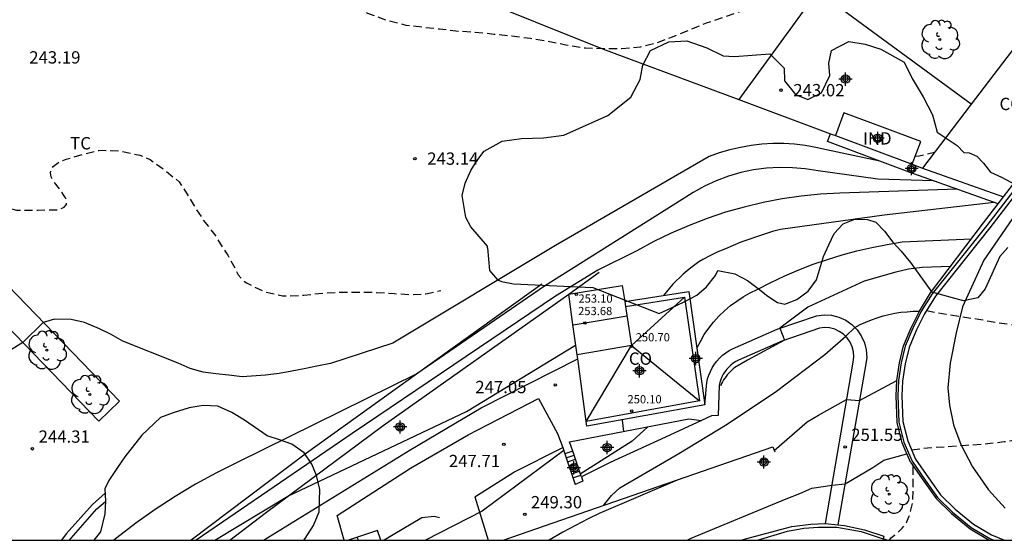
# Model space of a CAD drawing. Units: metres. Extents: x 578894 to 579245, y 4796040 to 4796291.
# Drawn here: x 579073 to 579133, y 4796040 to 4796072 of the extents above; entities that cross this region are included whole.
import ezdxf

# ---------------------------------------------------------------- set-up
doc = ezdxf.new("R2010")
doc.units = ezdxf.units.M
doc.header["$MEASUREMENT"] = 0
doc.linetypes.add('TRAZOS_NORMALES', pattern=[0.75, 0.5, -0.25])
for name, color, linetype in [('010106', 9, 'Continuous'), ('020104', 34, 'Continuous'), ('020194', 31, 'TRAZOS_NORMALES'), ('020204', 9, 'Continuous'), ('020308', 9, 'Continuous'), ('060117', 9, 'Continuous'), ('060130', 9, 'Continuous'), ('060134', 9, 'Continuous'), ('060141', 9, 'Continuous'), ('060145', 9, 'Continuous'), ('070105', 6, 'Continuous'), ('070108', 9, 'Continuous'), ('080107', 9, 'Continuous'), ('080109', 9, 'Continuous'), ('080110', 9, 'Continuous'), ('080201', 9, 'Continuous'), ('080301', 9, 'Continuous'), ('080303', 9, 'Continuous'), ('100106', 63, 'Continuous'), ('100107', 3, 'Continuous'), ('100117', 54, 'Continuous'), ('100202', 3, 'Continuous'), ('100301', 7, 'Continuous'), ('Centroides', 1, 'Continuous')]:
    doc.layers.add(name, color=color, linetype=linetype)
doc.layers.add('020105', color=24, linetype='Continuous', lineweight=30)
doc.styles.add('ARIAL', font='arial.ttf', dxfattribs={"height": 1})

# ---------------------------------------------------------------- blocks, each defined once
blk = doc.blocks.new('Centroide')
for points in [[(0.402, 0), (-0.402, 0)], [(0, -0.402), (0, 0.402)]]:
    blk.add_lwpolyline(points)
for radius in [0.256, 0.159]:
    blk.add_circle((0, 0), radius)
blk = doc.blocks.new('ARBOL')
blk.add_circle((0, 0), 0.0587)
for centre, radius, start, end in [((-0.564, 0.381), 0.532, 92.28, 254.58), ((-0.28, 0.855), 0.3, 359.28777, 173.60777), ((0.097, 0.97), 0.21, 23.15651, 160.46651), ((0.438, 0.881), 0.24, 301.57804, 139.32804), ((0.656, 0.288), 0.443, 319.85562, 114.76562), ((-0.091, 0.321), 0.12, 119.14, 310.56), ((0.819, -0.249), 0.383, 235.52754, 62.02753), ((-0.556, -0.339), 0.555, 142.64, 266.54), ((-0.039, -0.384), 0.21, 189.64, 323.88), ((-0.301, -0.676), 0.45, 213.78, 295.32), ((0.299, -0.624), 0.532, 224.67, 0.24)]:
    blk.add_arc(centre, radius, start, end)
blk = doc.blocks.new('COTAPU')
blk.add_circle((0, 0), 0.075)
blk = doc.blocks.new('PUNTO')
blk.add_circle((0, 0), 0.075)

msp = doc.modelspace()

# ---------------------------------------------------------------- linework, layer by layer
at = {"layer": '010106'}
msp.add_lwpolyline([(578894.292, 4796040.247), (579244.282, 4796040.24), (579244.287, 4796290.233), (578894.297, 4796290.24)], close=True, dxfattribs=at)
at = {"layer": '020104'}
for points, elevation in [([(579125, 4796063.35), (579121.76, 4796064.04), (579121.11, 4796064.2), (579120.46, 4796064.31), (579119.8, 4796064.39), (579119.14, 4796064.43), (579118.47, 4796064.43), (579117.81, 4796064.39), (579117.15, 4796064.32), (579116.5, 4796064.2), (579115.85, 4796064.05), (579115.21, 4796063.86), (579114.59, 4796063.64), (579105.24, 4796058.22), (579095.32, 4796052.27), (579091.52, 4796051.03), (579090.69, 4796050.86), (579089.92, 4796050.7), (579089.16, 4796050.56), (579088.39, 4796050.42), (579087.56, 4796050.3), (579086.13, 4796050.2), (579085.32, 4796050.31), (579084.53, 4796050.38), (579083.76, 4796050.5), (579082.97, 4796050.71), (579082.23, 4796051.04), (579078.85, 4796052.38), (579078.15, 4796052.78), (579077.44, 4796053.13), (579076.51, 4796053.52), (579075.71, 4796053.7), (579074.7, 4796053.72), (579074.01, 4796053.51), (579072.76, 4796052.3), (579071.69, 4796051.62)], 244), ([(579129.71, 4796061.64), (579122.56, 4796061.41), (579121.38, 4796061.35), (579120.21, 4796061.23), (579119.04, 4796061.06), (579117.88, 4796060.84), (579116.73, 4796060.56), (579115.59, 4796060.24), (579114.47, 4796059.87), (579113.37, 4796059.44), (579112.28, 4796058.97), (579111.22, 4796058.45), (579110.19, 4796057.88), (579107.82, 4796056.72), (579105.24, 4796055.13), (579092.84, 4796046.75), (579083.322, 4796040.243)], 246), ([(579131.98, 4796060.84), (579125.26, 4796060.07), (579118.95, 4796059.2), (579118.46, 4796059.06), (579117.97, 4796058.91), (579117.49, 4796058.75), (579117.01, 4796058.59), (579116.53, 4796058.41), (579116.06, 4796058.22), (579115.59, 4796058.02), (579115.13, 4796057.82), (579114.67, 4796057.6), (579114.21, 4796057.37), (579113.96, 4796057.21), (579113.72, 4796057.04), (579113.48, 4796056.86), (579113.25, 4796056.67), (579113.02, 4796056.47), (579112.81, 4796056.27), (579112.59, 4796056.06), (579112.39, 4796055.85), (579112.19, 4796055.62), (579112, 4796055.39), (579111.81, 4796055.16)], 247), ([(579113.84, 4796051.95), (579114.06, 4796052.37), (579114.3, 4796052.78), (579114.57, 4796053.18), (579114.87, 4796053.55), (579115.19, 4796053.91), (579115.53, 4796054.24), (579115.9, 4796054.55), (579116.28, 4796054.83), (579116.68, 4796055.09), (579117.1, 4796055.32), (579117.53, 4796055.53), (579118.36, 4796055.96), (579119.21, 4796056.36), (579120.06, 4796056.73), (579120.93, 4796057.07), (579121.82, 4796057.37), (579122.71, 4796057.65), (579123.61, 4796057.89), (579124.52, 4796058.1), (579125.44, 4796058.28), (579126.36, 4796058.43), (579130.59, 4796058.62)], 248), ([(579129.31, 4796056.93), (579127.58, 4796056.87), (579126.74, 4796056.77), (579125.98, 4796056.59), (579124.04, 4796056.04), (579120.61, 4796054.46), (579118.91, 4796053.17), (579119.19, 4796052.44), (579116.93, 4796051.22), (579116.16, 4796050.78), (579116.06, 4796050.7), (579115.97, 4796050.61), (579115.88, 4796050.52), (579115.79, 4796050.43), (579115.7, 4796050.33), (579115.63, 4796050.23), (579115.55, 4796050.13), (579115.48, 4796050.02), (579115.42, 4796049.91), (579115.36, 4796049.8), (579115.3, 4796049.68)], 249), ([(579084.467, 4796040.243), (579088.92, 4796042.93), (579099.81, 4796048.09), (579106.46, 4796052.13)], 247), ([(579118.56, 4796045.72), (579120.58, 4796047.47), (579121.26, 4796047.86), (579122.98, 4796048.82), (579123.76, 4796048.76), (579126.04, 4796049.98)], 251), ([(579109.29, 4796047.57), (579109.37, 4796046.87)], 248), ([(579110.86, 4796047.16), (579109.9, 4796046.28), (579106.74, 4796044.28)], 249), ([(579105.74, 4796045.71), (579100.76, 4796042.02), (579097.31, 4796040.243)], 249), ([(579113.261, 4796040.242), (579113.51, 4796040.38), (579119.3, 4796042.77), (579120.12, 4796043.1), (579120.85, 4796043.42), (579122.09, 4796043.61), (579122.88, 4796043.68), (579124.58, 4796044.68), (579125.24, 4796045.13), (579126.65, 4796045.51)], 252), ([(579112.64, 4796043.91), (579107.9, 4796041.87), (579107.22, 4796041.54), (579105.68, 4796040.74), (579104.844, 4796040.243)], 251), ([(579098.15, 4796041.61), (579097.84, 4796041.7), (579097.08, 4796041.61), (579094.783, 4796040.243)], 248)]:
    msp.add_lwpolyline(points, dxfattribs=dict(at, elevation=elevation))
at = {"layer": '020105'}
for points, elevation in [([(579128.29, 4796062.14), (579128.27, 4796062.16), (579124.88, 4796062.26), (579121.24, 4796062.76), (579120.46, 4796062.89), (579119.67, 4796062.96), (579118.88, 4796062.97), (579118.09, 4796062.92), (579117.31, 4796062.82), (579116.53, 4796062.66), (579115.77, 4796062.44), (579115.03, 4796062.16), (579114.32, 4796061.83), (579113.62, 4796061.45), (579112.96, 4796061.02), (579104.57, 4796055.74), (579096.78, 4796050.38), (579085.86, 4796045.01), (579084.56, 4796044.36), (579083.29, 4796043.66), (579082.04, 4796042.91), (579080.83, 4796042.12), (579079.64, 4796041.28), (579078.49, 4796040.39), (579078.311, 4796040.243)], 245), ([(579108.16, 4796042.36), (579108.64, 4796042.97), (579109.16, 4796043.43), (579112.74, 4796045.54), (579115.69, 4796047.33), (579118.71, 4796049.33), (579121.65, 4796051.56), (579122.92, 4796052.68), (579123.48, 4796053.22), (579123.81, 4796053.39), (579124.15, 4796053.55), (579124.49, 4796053.69), (579124.84, 4796053.81), (579125.2, 4796053.92), (579125.56, 4796054.01), (579125.92, 4796054.08), (579126.29, 4796054.14), (579126.66, 4796054.18), (579127.03, 4796054.21), (579127.41, 4796054.22)], 250)]:
    msp.add_lwpolyline(points, dxfattribs=dict(at, elevation=elevation))
at = {"layer": '020194', "flags": 128}
for points, elevation in [([(579056.519, 4796052.762), (579056.786, 4796053.996), (579057.008, 4796055.074), (579057.314, 4796056.216), (579057.636, 4796057.324), (579058.028, 4796058.38), (579058.39, 4796059.42), (579058.77, 4796060.48), (579059.246, 4796061.478), (579059.72, 4796062.47), (579060.196, 4796063.584), (579060.498, 4796064.552), (579060.668, 4796065.708), (579060.88, 4796066.91), (579061.29, 4796068.064), (579061.834, 4796069.156), (579062.462, 4796070.194), (579063.11, 4796070.996), (579063.766, 4796071.804), (579064.546, 4796072.73), (579065.292, 4796073.698), (579066.156, 4796074.525), (579066.972, 4796075.201), (579067.956, 4796075.855), (579068.95, 4796076.403), (579069.982, 4796076.825), (579071.074, 4796077.175), (579072.156, 4796077.397), (579073.288, 4796077.419), (579074.452, 4796077.271), (579075.098, 4796077.193), (579076.19, 4796076.983), (579077.278, 4796076.907), (579078.4, 4796076.781), (579079.59, 4796076.485), (579080.586, 4796076.093), (579081.605, 4796075.755), (579082.639, 4796075.419), (579083.661, 4796075.043), (579084.765, 4796074.777), (579085.867, 4796074.485), (579086.977, 4796074.087), (579088.033, 4796073.605), (579088.247, 4796073.541), (579089.341, 4796073.385), (579090.465, 4796073.293), (579091.657, 4796073.113), (579092.797, 4796072.773), (579093.775, 4796072.383), (579094.923, 4796071.965), (579096.115, 4796071.657), (579097.165, 4796071.529), (579098.163, 4796071.425), (579099.335, 4796071.287), (579100.335, 4796071.229), (579101.479, 4796071.107), (579102.563, 4796070.993), (579103.717, 4796070.857), (579104.767, 4796070.685), (579105.867, 4796070.445), (579107.061, 4796070.259), (579108.149, 4796070.225), (579109.279, 4796070.225), (579110.417, 4796070.327), (579111.313, 4796070.551), (579112.369, 4796070.945), (579113.438, 4796071.377), (579114.44, 4796071.783), (579115.588, 4796072.182), (579116.662, 4796072.552), (579117.636, 4796072.898), (579118.614, 4796073.404), (579119.618, 4796073.862), (579120.602, 4796074.306), (579121.672, 4796074.472), (579122.84, 4796074.472), (579123.9, 4796074.488), (579124.1, 4796074.522), (579125.196, 4796074.712), (579126.314, 4796075.024), (579127.39, 4796075.474), (579128.452, 4796075.926), (579129.392, 4796076.452), (579130.338, 4796076.97), (579131.134, 4796077.618), (579131.838, 4796078.382), (579132.634, 4796079.174), (579132.824, 4796079.332), (579133.032, 4796079.476), (579133.236, 4796079.59), (579134.268, 4796080.128), (579135.314, 4796080.492), (579136.312, 4796080.786), (579137.338, 4796081.176), (579138.378, 4796081.668), (579139.398, 4796082.208), (579140.388, 4796082.734), (579141.29, 4796083.242), (579142.348, 4796083.774), (579143.306, 4796084.282), (579144.392, 4796084.784), (579145.436, 4796085.207), (579146.5, 4796085.595), (579147.602, 4796085.747), (579148.602, 4796085.749), (579149.71, 4796085.747), (579150.606, 4796085.747)], 242.64), ([(579127.839, 4796054.246), (579128.802, 4796054.067), (579129.846, 4796053.899), (579131.01, 4796053.723), (579132.194, 4796053.511), (579133.218, 4796053.369), (579134.365, 4796053.309), (579134.589, 4796053.377), (579134.767, 4796053.473), (579135.137, 4796053.713), (579135.853, 4796054.253), (579136.045, 4796054.341), (579137.193, 4796054.669), (579138.275, 4796054.94), (579139.289, 4796055.368), (579140.205, 4796055.894), (579141.037, 4796056.594), (579141.911, 4796057.28), (579142.741, 4796058.066), (579143.553, 4796058.82), (579144.419, 4796059.588), (579145.253, 4796060.316), (579146.095, 4796061.096), (579147.039, 4796061.742), (579148.053, 4796062.25), (579149.155, 4796062.688), (579150.307, 4796063.092), (579151.377, 4796063.392), (579152.527, 4796063.67), (579153.543, 4796063.848), (579154.549, 4796064.068), (579155.731, 4796064.388), (579156.837, 4796064.768), (579157.785, 4796065.186), (579158.751, 4796065.752), (579159.677, 4796066.478), (579160.435, 4796067.282), (579161.107, 4796068.086), (579161.861, 4796068.934), (579162.671, 4796069.708), (579163.005, 4796069.95), (579163.163, 4796070.086), (579163.335, 4796070.174)], 251.64), ([(579057.781, 4796053.775), (579058.142, 4796054.25), (579058.236, 4796054.442), (579058.7, 4796055.444), (579059.08, 4796056.392), (579059.442, 4796057.388), (579059.788, 4796058.358), (579060.162, 4796059.37), (579060.546, 4796060.312), (579061.03, 4796061.434), (579061.138, 4796061.604), (579061.296, 4796061.792), (579061.478, 4796061.948), (579061.656, 4796062.062), (579062.062, 4796062.264), (579062.284, 4796062.332), (579063.314, 4796062.612), (579063.558, 4796062.646), (579063.792, 4796062.648), (579064.882, 4796062.594), (579065.08, 4796062.532), (579065.672, 4796062.306), (579065.852, 4796062.198), (579066.014, 4796062.064), (579066.132, 4796061.902), (579066.19, 4796061.708), (579066.302, 4796061.526), (579066.458, 4796061.37), (579067.272, 4796060.644), (579067.416, 4796060.496), (579067.554, 4796060.324), (579067.758, 4796059.952), (579067.758, 4796059.742), (579067.694, 4796059.55), (579067.57, 4796059.364), (579067.412, 4796059.186), (579067.094, 4796058.866), (579066.256, 4796058.132), (579065.912, 4796057.646), (579066.22, 4796057.646), (579066.392, 4796057.762), (579067.162, 4796058.204), (579067.366, 4796058.21), (579068.019, 4796058.154), (579068.887, 4796058.174), (579069.075, 4796058.304), (579069.237, 4796058.474), (579069.331, 4796058.694), (579069.339, 4796058.902), (579069.307, 4796059.116), (579069.223, 4796059.328), (579068.826, 4796060.14), (579068.136, 4796061.088), (579068.016, 4796061.27), (579067.762, 4796061.626), (579067.416, 4796062.142), (579067.332, 4796062.364), (579067.282, 4796062.568), (579067.288, 4796062.788), (579067.414, 4796062.964), (579067.624, 4796062.98), (579067.846, 4796062.918), (579068.056, 4796062.82), (579069.008, 4796062.228), (579069.4, 4796062.018), (579070.241, 4796061.626), (579071.229, 4796061.022), (579072.157, 4796060.422), (579072.381, 4796060.378), (579072.583, 4796060.378), (579073.685, 4796060.378), (579074.867, 4796060.39), (579075.063, 4796060.45), (579075.277, 4796060.56), (579075.423, 4796060.714), (579075.443, 4796060.934), (579075.369, 4796061.13), (579075.249, 4796061.31), (579074.589, 4796062.21), (579074.487, 4796062.41), (579074.451, 4796062.642), (579074.477, 4796062.852), (579074.617, 4796063.028), (579074.795, 4796063.178), (579074.995, 4796063.314), (579075.189, 4796063.4), (579075.411, 4796063.476), (579076.515, 4796063.796), (579077.385, 4796064.016), (579077.617, 4796064.022), (579078.749, 4796063.976), (579079.887, 4796063.722), (579080.525, 4796063.453), (579081.465, 4796062.779), (579082.285, 4796062.097), (579082.845, 4796061.246), (579083.207, 4796060.626), (579083.755, 4796059.774), (579084.465, 4796058.87), (579085.115, 4796057.822), (579085.263, 4796057.622), (579085.379, 4796057.416), (579085.897, 4796056.424), (579086.207, 4796056.068), (579086.389, 4796055.934), (579087.481, 4796055.404), (579088.593, 4796055.14), (579088.801, 4796055.136), (579089.889, 4796055.19), (579091.039, 4796055.316), (579092.117, 4796055.377), (579093.219, 4796055.377), (579094.313, 4796055.357), (579095.421, 4796055.283), (579096.567, 4796055.221), (579097.335, 4796055.267), (579098.242, 4796055.472)], 243.64), ([(579127.165, 4796063.663), (579127.4, 4796063.674), (579128.341, 4796063.914)], 243.64), ([(579126.935, 4796045.766), (579127.898, 4796045.879), (579129.093, 4796045.955), (579130.237, 4796046.039), (579131.377, 4796046.123), (579132.585, 4796046.259), (579133.485, 4796046.391), (579134.545, 4796046.763), (579134.753, 4796046.879), (579135.313, 4796047.259), (579135.449, 4796047.407), (579135.909, 4796047.951), (579136.377, 4796048.499), (579137.257, 4796049.287), (579138.197, 4796050.011), (579138.785, 4796050.471), (579139.725, 4796051.143), (579140.677, 4796051.907), (579141.057, 4796052.255), (579141.737, 4796053.054), (579142.385, 4796053.858), (579143.309, 4796054.602), (579144.241, 4796055.306), (579145.081, 4796056.13), (579145.821, 4796056.81), (579146.581, 4796057.526), (579147.469, 4796058.374), (579148.249, 4796059.006), (579148.965, 4796059.578), (579149.921, 4796060.062), (579150.897, 4796060.378), (579151.877, 4796060.642), (579152.957, 4796060.918), (579154.093, 4796061.186), (579155.197, 4796061.534), (579156.341, 4796061.918), (579157.421, 4796062.202), (579157.857, 4796062.312)], 252.64), ([(579125.563, 4796040.242), (579125.709, 4796040.411), (579125.897, 4796040.551), (579126.373, 4796040.971), (579126.621, 4796041.323), (579126.793, 4796041.711), (579127.005, 4796042.535), (579127.009, 4796042.747), (579127.037, 4796043.443), (579127.038, 4796044.547), (579127.038, 4796044.779)], 252.64)]:
    msp.add_lwpolyline(points, dxfattribs=dict(at, elevation=elevation))
at = {"layer": '060117'}
for points in [[(579106.29, 4796045.67), (579105.805, 4796045.509)], [(579106.81, 4796044.12), (579106.77, 4796044.21), (579106.29, 4796045.67)], [(579106.9, 4796043.84), (579106.42, 4796043.64)]]:
    msp.add_lwpolyline(points, dxfattribs=at)
at = {"layer": '060130'}
for points in [[(579114.33, 4796048.49), (579114.45, 4796049.87), (579114.5, 4796050.08), (579114.57, 4796050.31), (579114.67, 4796050.54), (579114.78, 4796050.76), (579114.92, 4796050.97), (579115.07, 4796051.17), (579115.23, 4796051.35), (579115.42, 4796051.52), (579115.61, 4796051.67), (579115.82, 4796051.81), (579116.03, 4796051.92), (579118.75, 4796053.12), (579121.14, 4796053.93), (579121.61, 4796053.99), (579122.06, 4796053.96), (579122.5, 4796053.85), (579122.92, 4796053.66), (579123.29, 4796053.4), (579123.62, 4796053.08), (579123.87, 4796052.71), (579124.06, 4796052.29), (579124.17, 4796051.85), (579124.2, 4796051.39), (579124.15, 4796050.99), (579122.45, 4796041.191)], [(579121.69, 4796041.27), (579123.37, 4796051.11), (579123.41, 4796051.42), (579123.39, 4796051.73), (579123.32, 4796052.04), (579123.19, 4796052.32), (579123.01, 4796052.58), (579122.79, 4796052.8), (579122.53, 4796052.98), (579122.25, 4796053.11), (579121.94, 4796053.19), (579121.63, 4796053.21), (579121.32, 4796053.17), (579119.03, 4796052.39), (579116.38, 4796051.22), (579116.22, 4796051.14), (579116.07, 4796051.04), (579115.92, 4796050.92), (579115.79, 4796050.8), (579115.67, 4796050.67), (579115.56, 4796050.52), (579115.46, 4796050.37), (579115.38, 4796050.21), (579115.31, 4796050.04), (579115.25, 4796049.87), (579115.21, 4796049.69)], [(579087.44, 4796040.243), (579087.44, 4796040.243), (579096.41, 4796045.78), (579100.71, 4796048.31), (579106.583, 4796051.311)], [(579077.77, 4796043.11), (579077, 4796042.42), (579075.41, 4796040.63), (579075.112, 4796040.243)], [(579075.605, 4796040.243), (579075.71, 4796040.38), (579077.27, 4796042.15), (579077.79, 4796042.61)]]:
    msp.add_lwpolyline(points, dxfattribs=at)
at = {"layer": '060134', "flags": 128}
msp.add_lwpolyline([(579135.287, 4796063.051), (579131.336, 4796057.315), (579130.032, 4796054.476), (579129.655, 4796052.899), (579129.294, 4796051.036), (579129.144, 4796049.534), (579129.247, 4796048.488), (579129.495, 4796047.28), (579129.944, 4796046.08), (579130.648, 4796044.72), (579131.618, 4796043.31), (579132.634, 4796042.19)], dxfattribs=at)
at = {"layer": '060141'}
for points in [[(579105.89, 4796045.27), (579106.37, 4796045.43)], [(579105.97, 4796045.02), (579106.45, 4796045.18)], [(579106.04, 4796044.78), (579106.53, 4796044.94)], [(579106.12, 4796044.54), (579106.61, 4796044.7)], [(579106.2, 4796044.3), (579106.69, 4796044.45)], [(579106.28, 4796044.05), (579106.77, 4796044.21)]]:
    msp.add_lwpolyline(points, dxfattribs=at)
at = {"layer": '060145'}
for points in [[(579116.558, 4796040.242), (579116.82, 4796040.32), (579119.64, 4796041.08), (579120.8, 4796041.23), (579121.69, 4796041.27)], [(579121.69, 4796041.27), (579122.45, 4796041.191)], [(579122.45, 4796041.191), (579122.85, 4796041.15), (579124.07, 4796040.87), (579125.25, 4796040.49), (579125.2, 4796040.33)], [(579117.538, 4796040.242), (579119.38, 4796040.8), (579120.36, 4796040.99), (579121.26, 4796041.05), (579122.38, 4796041.04), (579123.86, 4796040.77), (579125.2, 4796040.33)]]:
    msp.add_lwpolyline(points, dxfattribs=at)
at = {"layer": '060145', "flags": 128}
msp.add_lwpolyline([(579125.439, 4796040.242), (579125.388, 4796040.268), (579125.2, 4796040.33)], dxfattribs=at)
at = {"layer": '070105', "flags": 128}
for points in [[(579157.189, 4796094.457), (579157.387, 4796094.314), (579150.163, 4796084.276), (579144.855, 4796076.989), (579139.563, 4796069.803), (579134.967, 4796063.527), (579131.717, 4796059.286), (579128.389, 4796055.132), (579127.721, 4796054.056), (579127.245, 4796053.064), (579126.789, 4796052), (579126.553, 4796051.004), (579126.393, 4796049.952), (579126.349, 4796049.04), (579126.405, 4796047.476), (579126.705, 4796046.304), (579127.185, 4796045.18), (579127.976, 4796044.048), (579128.7, 4796043.016), (579129.596, 4796042.144), (579130.72, 4796041.22), (579131.816, 4796040.564), (579132.593, 4796040.242)], [(579132.537, 4796061.177), (579134.568, 4796063.828), (579139.161, 4796070.1), (579139.346, 4796070.351)], [(579121.81, 4796064.55), (579121.992, 4796065.027)], [(579132.21, 4796060.76), (579132.537, 4796061.177)], [(579126.87, 4796045), (579127.689, 4796043.847), (579128.432, 4796042.788), (579129.362, 4796041.883), (579130.518, 4796040.933), (579131.658, 4796040.25), (579131.677, 4796040.242)]]:
    msp.add_lwpolyline(points, dxfattribs=at)
at = {"layer": '070105'}
for points in [[(579132.21, 4796060.76), (579126.78, 4796062.69), (579121.81, 4796064.55)], [(579126.87, 4796045), (579126.37, 4796046.19), (579126.05, 4796047.42), (579125.99, 4796049.04), (579126.04, 4796049.98), (579126.2, 4796051.07), (579126.45, 4796052.1), (579126.92, 4796053.2), (579127.41, 4796054.22), (579128.1, 4796055.33), (579131.32, 4796059.59), (579132.21, 4796060.76)], [(579109.45, 4796054.8), (579113.36, 4796055.4), (579114.33, 4796048.49)], [(579115.21, 4796049.69), (579115.15, 4796047.85), (579114.75, 4796047.82), (579114.137, 4796047.54)], [(579115.36, 4796049.68), (579115.21, 4796049.69)], [(579092.347, 4796040.243), (579091.93, 4796041.76), (579096.39, 4796044.63), (579099.91, 4796046.67), (579104.19, 4796048.89), (579105.35, 4796046.76), (579105.68, 4796045.89)], [(579114.33, 4796048.49), (579107.15, 4796047.19), (579107.11, 4796047.49)], [(579106.29, 4796045.67), (579106.08, 4796046.24), (579113.35, 4796047.65), (579114.137, 4796047.54)], [(579114.137, 4796047.54), (579111.93, 4796046.53), (579108.56, 4796044.98), (579106.81, 4796044.12)], [(579100.31, 4796042.89), (579102.69, 4796044.4), (579105.68, 4796045.89)], [(579102.036, 4796040.243), (579105.61, 4796041.48), (579118.47, 4796045.93), (579118.6, 4796045.64)], [(579105.68, 4796045.89), (579105.805, 4796045.509)], [(579105.805, 4796045.509), (579106.42, 4796043.64)], [(579106.81, 4796044.12), (579106.9, 4796043.84)], [(579100.31, 4796042.89), (579101.132, 4796040.243)]]:
    msp.add_lwpolyline(points, dxfattribs=at)
at = {"layer": '070108', "flags": 128}
for points in [[(579157.189, 4796094.457), (579149.96, 4796084.412), (579144.653, 4796077.126), (579139.361, 4796069.94), (579134.766, 4796063.666), (579131.518, 4796059.428), (579128.184, 4796055.276), (579127.501, 4796054.176), (579127.017, 4796053.167), (579126.551, 4796052.079), (579126.308, 4796051.053), (579126.144, 4796049.978), (579126.099, 4796049.043), (579126.157, 4796047.441), (579126.468, 4796046.225), (579126.966, 4796045.06), (579127.772, 4796043.907), (579128.51, 4796042.856), (579129.429, 4796041.961), (579130.574, 4796041.02), (579131.701, 4796040.344), (579131.947, 4796040.242)], [(579080.573, 4796081.255), (579088.576, 4796077.856), (579099.794, 4796073.55), (579108.1, 4796070.214), (579116.405, 4796067.113)], [(579130.574, 4796066.839), (579121.205, 4796073.727), (579116.405, 4796067.113)], [(579116.405, 4796067.113), (579121.992, 4796065.027)], [(579121.992, 4796065.027), (579122.295, 4796064.914)], [(579122.295, 4796064.914), (579126.979, 4796063.165)], [(579126.979, 4796063.165), (579127.593, 4796062.936)]]:
    msp.add_lwpolyline(points, dxfattribs=at)
at = {"layer": '070108'}
for points in [[(579106.04, 4796055.25), (579107.89, 4796056.58)], [(579085.375, 4796040.243), (579087.53, 4796041.9), (579094.73, 4796047.23), (579106.04, 4796055.25)]]:
    msp.add_lwpolyline(points, dxfattribs=at)
at = {"layer": '080107', "flags": 128}
for points in [[(579139.346, 4796070.351), (579135.453, 4796073.225), (579130.574, 4796066.839)], [(579130.574, 4796066.839), (579127.593, 4796062.936)], [(579126.979, 4796063.165), (579127.501, 4796064.564), (579125.159, 4796065.438), (579122.817, 4796066.313), (579122.295, 4796064.914)], [(579127.593, 4796062.936), (579132.537, 4796061.177)]]:
    msp.add_lwpolyline(points, dxfattribs=at).dxf.unprotected_set("ltscale", 0)
at = {"layer": '080107'}
for points in [[(579106.04, 4796055.25), (579109.3, 4796055.78), (579109.45, 4796054.8)], [(579106.583, 4796051.311), (579106.55, 4796051.55), (579106.29, 4796053.4), (579106.04, 4796055.25)], [(579109.45, 4796054.8), (579109.5, 4796054.5), (579113.1, 4796055.06), (579114, 4796048.74), (579107.11, 4796047.49)], [(579107.11, 4796047.49), (579106.583, 4796051.311)], [(579094.58, 4796040.243), (579094.39, 4796040.83), (579092.62, 4796040.243)]]:
    msp.add_lwpolyline(points, dxfattribs=at)
at = {"layer": '080109'}
for points in [[(579113.1, 4796055.06), (579109.87, 4796052.12)], [(579106.3, 4796053.37), (579109.59, 4796053.92)], [(579107.11, 4796047.49), (579109.87, 4796052.12)], [(579109.87, 4796052.12), (579114, 4796048.74)], [(579093.14, 4796040.41), (579093.195, 4796040.243)]]:
    msp.add_lwpolyline(points, dxfattribs=at)
at = {"layer": '080110'}
msp.add_lwpolyline([(579109.5, 4796054.5), (579109.87, 4796052.12), (579106.55, 4796051.55)], dxfattribs=at)
at = {"layer": '100106', "color": 63, "flags": 128}
for points in [[(579101.09, 4796058.07), (579101.082, 4796058.173), (579100.078, 4796059.361), (579099.768, 4796059.915), (579099.55, 4796061.259), (579099.728, 4796062.021), (579100.074, 4796062.781), (579100.432, 4796063.375), (579100.89, 4796063.971), (579101.97, 4796064.583), (579103.15, 4796064.743), (579104.506, 4796064.781), (579105.742, 4796064.943), (579108.42, 4796066.145), (579109.817, 4796067.261), (579110.394, 4796068.345), (579110.552, 4796069.219), (579111.012, 4796070.101), (579112.132, 4796070.631), (579113.247, 4796070.687), (579114.453, 4796070.273), (579115.449, 4796069.779), (579116.137, 4796069.743), (579118.297, 4796069.903), (579119.167, 4796069.033), (579119.195, 4796068.255), (579119.861, 4796067.417), (579120.617, 4796067.125), (579121.437, 4796067.525), (579121.947, 4796068.572), (579121.893, 4796069.338), (579122.061, 4796070.1), (579123.117, 4796070.648), (579124.113, 4796070.494), (579125.053, 4796070.194), (579126.479, 4796069.386), (579126.983, 4796068.39), (579127.637, 4796067.282), (579128.203, 4796066.178), (579128.491, 4796065.132), (579129.719, 4796064.302), (579130.119, 4796063.892), (579130.443, 4796063.872), (579130.917, 4796063.654), (579131.323, 4796063.242), (579131.749, 4796062.688), (579132.425, 4796062.39), (579133.291, 4796061.914)], [(579132.803, 4796058.097), (579132.317, 4796057.547), (579131.419, 4796055.579), (579130.967, 4796055.025), (579130.095, 4796054.847), (579128.17, 4796055.37)]]:
    msp.add_lwpolyline(points, dxfattribs=at)
at = {"layer": '100106', "color": 63}
for points in [[(579101.09, 4796058.07), (579101.2, 4796056.7), (579101.7, 4796056.12), (579101.93, 4796056.01), (579102.67, 4796055.88), (579107.51, 4796055.65), (579111.56, 4796054.07), (579112.3, 4796054.42), (579113.08, 4796054.78), (579113.84, 4796055.19), (579114.44, 4796055.7), (579114.98, 4796056.38), (579115.12, 4796056.69), (579116.17, 4796056.49), (579116.93, 4796056.08), (579117.58, 4796055.59), (579118.18, 4796055.12), (579118.76, 4796054.74), (579119.22, 4796054.64), (579119.94, 4796054.93), (579120.64, 4796055.43), (579121.15, 4796056.13), (579121.57, 4796057.54), (579121.89, 4796058.25), (579122.21, 4796058.95), (579122.76, 4796059.54), (579123.48, 4796059.83), (579124.24, 4796059.8), (579124.76, 4796059.63), (579125.29, 4796059.08), (579125.79, 4796058.42), (579126.31, 4796057.86), (579126.87, 4796057.18), (579128.17, 4796055.37)], [(579089.896, 4796040.243), (579089.97, 4796040.34), (579090.48, 4796041.15), (579090.83, 4796041.98), (579090.87, 4796043.34), (579090.67, 4796044.2), (579090.38, 4796044.89), (579089.91, 4796045.58), (579089.16, 4796046.11), (579088.4, 4796046.37), (579087.65, 4796046.6), (579086.28, 4796047.57), (579085.51, 4796048.03), (579084.65, 4796048.41), (579083.75, 4796048.46), (579082.9, 4796048.31), (579081.93, 4796048.02), (579081.16, 4796047.72), (579080.01, 4796046.65), (579078.98, 4796045.32), (579078.53, 4796044.67), (579078, 4796043.89), (579077.76, 4796043.38), (579077.79, 4796042.63), (579077.76, 4796041.85), (579077.49, 4796040.76), (579077.085, 4796040.243)]]:
    msp.add_lwpolyline(points, dxfattribs=at)
at = {"layer": '100107'}
msp.add_lwpolyline([(579104.4, 4796055.85), (579090.05, 4796045.55), (579083.027, 4796040.243)], dxfattribs=at)
at = {"layer": '100117'}
msp.add_lwpolyline([(579070.68, 4796056.95), (579069.43, 4796055.74), (579077.4, 4796047.51), (579078.65, 4796048.72)], close=True, dxfattribs=at)

# ---------------------------------------------------------------- block references
at = {"layer": '020204', "rotation": 359.9987685839998}
for p in [(579118.976, 4796067.686, 243.02), (579096.659, 4796063.512, 243.142)]:
    msp.add_blockref('COTAPU', p, dxfattribs=at)
at = {"layer": '020204'}
for p in [(579105.22, 4796049.71, 247.05), (579102.08, 4796046.09, 247.7), (579122.89, 4796045.93, 251.55), (579073.34, 4796045.82, 244.3), (579103.36, 4796041.82, 249.29)]:
    msp.add_blockref('COTAPU', p, dxfattribs=at)
at = {"layer": '080201'}
for p in [(579106.5, 4796055.24, 253.1), (579106.5, 4796055.24, 253.1), (579107.02, 4796053.49, 253.68), (579109.87, 4796052.07, 250.7), (579109.88, 4796048.13, 250.09)]:
    msp.add_blockref('PUNTO', p, dxfattribs=at)
at = {"layer": '100202'}
for p, rotation in [((579128.667, 4796070.769), 359.9987685839998), ((579125.58, 4796043.05), 359.99)]:
    msp.add_blockref('ARBOL', p, dxfattribs=dict(at, rotation=rotation))
for p in [(579074.23, 4796051.83), (579076.84, 4796049.13)]:
    msp.add_blockref('ARBOL', p, dxfattribs=at)
at = {"layer": 'Centroides', "rotation": 359.9987685839998}
for p in [(579122.907, 4796068.362), (579124.87, 4796064.753), (579126.94, 4796062.903), (579113.783, 4796051.321), (579110.351, 4796050.576), (579095.762, 4796047.152), (579108.379, 4796045.896), (579117.935, 4796045.012), (579106.353, 4796044.661)]:
    msp.add_blockref('Centroide', p, dxfattribs=at)

# ---------------------------------------------------------------- texts
at = {"layer": '020308', "style": 'ARIAL'}
for s, p in [('243.19', (579073.15, 4796069.309)), ('243.02', (579119.726, 4796067.311)), ('243.14', (579097.409, 4796063.137))]:
    msp.add_text(s, height=0.75, rotation=359.99877, dxfattribs=at).set_placement(p)
for s, p in [('247.05', (579100.34, 4796049.21)), ('244.31', (579073.72, 4796046.19)), ('251.55', (579123.26, 4796046.3)), ('247.71', (579098.73, 4796044.7)), ('249.30', (579103.73, 4796042.19))]:
    msp.add_text(s, height=0.75, dxfattribs=at).set_placement(p)
at = {"layer": '080301', "style": 'ARIAL'}
for s, p in [('CO', (579132.296, 4796066.471)), ('IND', (579123.976, 4796064.372)), ('CO', (579109.703, 4796050.942))]:
    msp.add_text(s, height=0.75, rotation=359.99877, dxfattribs=at).set_placement(p)
at = {"layer": '080303', "style": 'ARIAL'}
for s, p in [('253.10', (579106.63, 4796054.73)), ('253.68', (579106.61, 4796053.97)), ('250.70', (579110.12, 4796052.37)), ('250.10', (579109.62, 4796048.59))]:
    msp.add_text(s, height=0.5, dxfattribs=at).set_placement(p)
at = {"layer": '100301', "style": 'ARIAL'}
msp.add_text('TC', height=0.75, rotation=359.99877, dxfattribs=at).set_placement((579075.65, 4796064.075))

doc.saveas('drawing.dxf')
